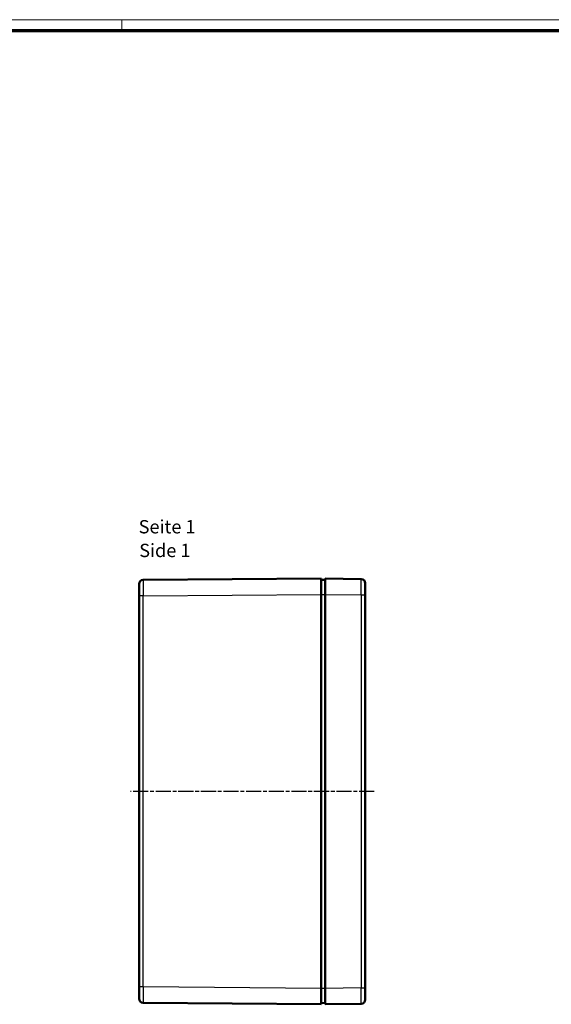
# Model space of a CAD drawing. Units: millimetres. Extents: x 1 to 844, y 1 to 593.
# Drawn here: x 423 to 622, y 223 to 593 of the extents above; entities that cross this region are included whole.
import ezdxf

# ---------------------------------------------------------------- set-up
doc = ezdxf.new("R2010")
doc.units = ezdxf.units.MM
doc.linetypes.add('CHAIN', pattern=[0.3543, 0.2362, -0.0295, 0.0591, -0.0295])
doc.linetypes.add('DASH_DOT', pattern=[0.37, 0.24, -0.06, 0.01, -0.06])
doc.layers.get('0').update_dxf_attribs({"lineweight": 25})
for name, color, linetype, lineweight in [('Mittellinie (ISO)', 1, 'DASH_DOT', 25), ('Sichtbar (ISO)', 7, 'Continuous', 50), ('Sichtbar schmal (ISO)', 1, 'Continuous', 25), ('Symbol (ISO)', 1, 'Continuous', 25)]:
    doc.layers.add(name, color=color, linetype=linetype, lineweight=lineweight)
doc.styles.add('5', font='isocpeur.ttf', dxfattribs={"width": 1.1})
doc.styles.add('Textstil245', font='isocpeui.ttf', dxfattribs={"width": 1.1})

# ---------------------------------------------------------------- blocks, each defined once
blk = doc.blocks.new('Ränder Bopla-A1-Rahmen')
at = {"color": 1, "linetype": 'Continuous', "lineweight": 18}
for p, q in [((1, 593), (840, 593)), ((461, 589), (461, 593))]:
    blk.add_line(p, q, dxfattribs=at)
at = {"color": 3, "linetype": 'Continuous', "lineweight": 70}
blk.add_line((20, 589), (836, 589), dxfattribs=at)

msp = doc.modelspace()

# ---------------------------------------------------------------- linework, layer by layer
at = {"layer": 'Mittellinie (ISO)', "linetype": 'CHAIN', "ltscale": 23.990969}
msp.add_line((555.861181, 303.0914409), (464.2436862, 303.0914409), dxfattribs=at)
at = {"layer": 'Sichtbar (ISO)'}
for p, q in [((467.442774, 373.3055362), (467.442774, 381.0062987)), ((535.942774, 383.0914409), (468.9296842, 382.5066265)), ((535.942774, 383.0914409), (535.942774, 377.0916693)), ((537.442774, 382.5914409), (535.942774, 382.6045312)), ((550.9677705, 382.8660243), (537.442774, 383.0914409)), ((537.442774, 377.092274), (537.442774, 383.0914409)), ((552.442774, 381.3662325), (552.442774, 376.8668574)), ((535.942774, 229.0912124), (535.942774, 377.0916693)), ((537.442774, 229.0906077), (537.442774, 377.092274)), ((552.442774, 229.3160243), (552.442774, 376.8668574)), ((467.442774, 373.3012756), (467.442774, 232.8816061)), ((467.442774, 225.1765831), (467.442774, 232.8773455)), ((535.942774, 229.0912124), (535.942774, 223.0914409)), ((537.442774, 223.0914409), (537.442774, 229.0906077)), ((552.442774, 229.3160243), (552.442774, 224.8166492)), ((468.9296842, 223.6762552), (535.942774, 223.0914409)), ((535.942774, 223.5783506), (537.442774, 223.5914409)), ((537.442774, 223.0914409), (550.9677705, 223.3168575))]:
    msp.add_line(p, q, dxfattribs=at)
for centre, start, end in [((468.942774, 381.0066836), 90.5, 180), ((550.942774, 381.3662325), 0, 89.045158726), ((468.942774, 225.1761981), 180, 269.5), ((550.942774, 224.8166492), 270.954841254, 0)]:
    msp.add_arc(centre, 1.5, start, end, dxfattribs=at)
for points in [[(467.442774, 381.0062987), (467.442774, 381.0420668), (467.4443042, 381.050471), (467.4465389, 381.0317635)], [(467.4465389, 225.1511182), (467.4443017, 225.1323904), (467.442774, 225.1408542), (467.442774, 225.1765831)]]:
    msp.add_open_spline(points, degree=3, dxfattribs=at)
for points, knots in [([(467.4465389, 381.0317635), (467.4485733, 381.0147324), (467.4511929, 380.975231), (467.4566621, 380.8486726), (467.4594913, 380.7598534), (467.4666178, 380.4245645), (467.4692398, 380.1125661), (467.4674453, 379.3471255), (467.4630648, 378.9010849), (467.4498474, 377.7320706), (467.4431767, 377.263654), (467.4431767, 376.506855)], [0.08062231439, 0.08062231439, 0.08062231439, 0.08062231439, 0.15402030506, 0.15402030506, 0.23099174045, 0.23099174045, 0.38528100378, 0.38528100378, 0.53952404652, 0.53952404652, 0.75757491637, 0.75757491637, 0.75757491637, 0.75757491637]), ([(467.4431767, 376.506855), (467.4431767, 375.9546055), (467.4431767, 375.4077797), (467.4431767, 374.5799591), (467.4431766, 374.3051743), (467.4431766, 373.8920498), (467.4431766, 373.7544856), (467.4431766, 373.5480444), (467.4432972, 373.4788891), (467.4430615, 373.3761534), (467.4428349, 373.3427123), (467.4427773, 373.3081367), (467.442774, 373.3046876), (467.442774, 373.3012756)], [0, 0, 0, 0, 0.16567484021, 0.16567484021, 0.248294921, 0.248294921, 0.28957770744, 0.28957770744, 0.31021011539, 0.31021011539, 0.32055548085, 0.32055548085, 0.32171490029, 0.32171490029, 0.32171490029, 0.32171490029]), ([(467.442774, 232.8816061), (467.442774, 232.8471539), (467.4430598, 232.8094689), (467.4431765, 232.7557895), (467.4431766, 232.7446291), (467.4431767, 231.6486973), (467.4431767, 230.6787254), (467.4431767, 229.6760268)], [0, 0, 0, 0, 0.01169004655, 0.01169004655, 0.016175741968, 0.016175741968, 0.065846227924, 0.065846227924, 0.065846227924, 0.065846227924]), ([(467.4431767, 229.6760268), (467.4431767, 228.9486911), (467.4492351, 228.501195), (467.4623428, 227.3480665), (467.4669922, 226.8970041), (467.469394, 226.1190023), (467.4671047, 225.799481), (467.4589991, 225.3879269), (467.454244, 225.2630237), (467.4488483, 225.1753207), (467.4476112, 225.1600955), (467.4465389, 225.1511182)], [0, 0, 0, 0, 0.21820071489, 0.21820071489, 0.37808707194, 0.37808707194, 0.53789803259, 0.53789803259, 0.66133890934, 0.66133890934, 0.70134032782, 0.70134032782, 0.70134032782, 0.70134032782])]:
    msp.add_open_spline(points, degree=3, knots=knots, dxfattribs=at)
at = {"layer": 'Sichtbar schmal (ISO)'}
for p, q in [((468.9296842, 376.506855), (467.4431767, 376.506855)), ((468.9296842, 376.506855), (535.942774, 377.0916693)), ((468.9296842, 229.6760268), (468.9296842, 376.506855)), ((535.942774, 377.1047406), (537.442774, 377.0916503)), ((537.442774, 377.092274), (550.9677705, 376.8668574)), ((550.9677705, 376.8668574), (552.442774, 376.8668574)), ((550.9677705, 376.8668574), (550.9677705, 229.3160243)), ((468.9296842, 229.6760268), (467.4431767, 229.6760268)), ((535.942774, 229.0912124), (468.9296842, 229.6760268)), ((537.442774, 229.0912314), (535.942774, 229.0781411)), ((550.9677705, 229.3160243), (537.442774, 229.0906077)), ((550.9677705, 229.3160243), (552.442774, 229.3160243))]:
    msp.add_line(p, q, dxfattribs=at)
for centre, major_axis, ratio, start_param, end_param in [((468.942774, 376.5065123), (-0.0130896, 6.0001142), 0.0021814574, 0.000014278, 1.5707344524), ((550.942774, 376.8656076), (-0.0249952, -6.0004167), 0.004164859, 1.5710219688, 3.1415406009), ((468.942774, 229.6763695), (0.0130896, 6.0001142), 0.0021814574, 1.570858212, 3.1415784081), ((550.942774, 229.3172741), (0.0249952, -6.0004167), 0.004164859, 0.0000520616, 1.5705706878)]:
    msp.add_ellipse(centre, major_axis=major_axis, ratio=ratio, start_param=start_param, end_param=end_param, dxfattribs=at)

# ---------------------------------------------------------------- block references
msp.add_blockref('Ränder Bopla-A1-Rahmen', (0, 0))

# ---------------------------------------------------------------- texts
at = {"layer": 'Symbol (ISO)', "color": 3, "char_height": 5, "attachment_point": 7}
for s, insert, style in [('Seite 1', (467.2760185, 398.4453475), '5'), ('Side 1', (467.492019, 389.5424467), 'Textstil245')]:
    msp.add_mtext(s, dxfattribs=dict(at, insert=insert, style=style))

doc.saveas('drawing.dxf')
